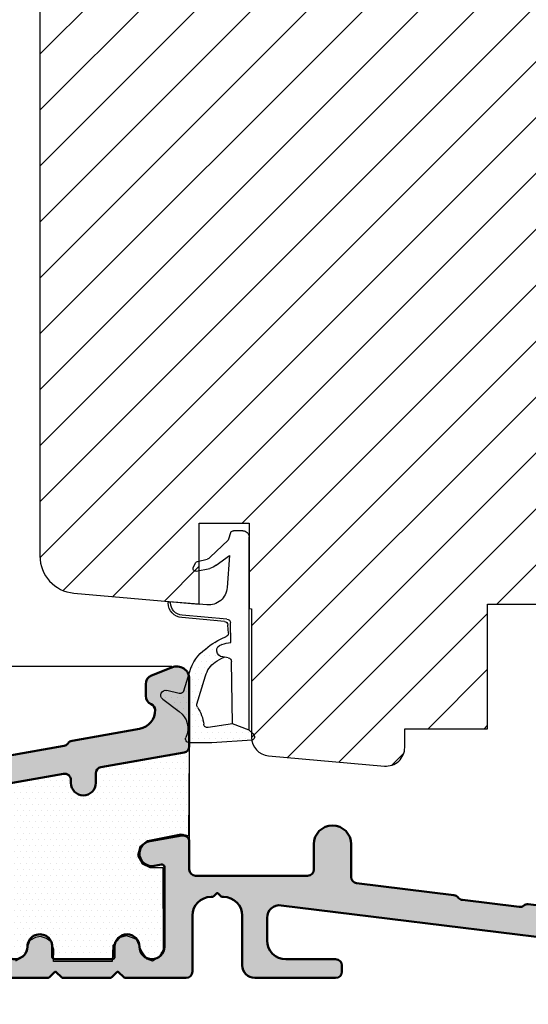
# Model space of a CAD drawing. Units: millimetres. Extents: x 4 to 1919, y -1012 to -320.
# Drawn here: x 208 to 218, y -394 to -374 of the extents above; entities that cross this region are included whole.
import ezdxf

# ---------------------------------------------------------------- set-up
doc = ezdxf.new("R2010")
doc.units = ezdxf.units.MM
doc.layers.get('0').update_dxf_attribs({"lineweight": 0})
doc.layers.get('DEFPOINTS').update_dxf_attribs({"lineweight": 0})
for name, color, linetype, lineweight in [('01 TABLE', 250, 'Continuous', 13), ('02 MEASURES', 156, 'Continuous', 13), ('05 SASH', 40, 'Continuous', 25), ('06 SASH HATCH', 40, 'Continuous', 0), ('10 ALUMINIUM HATCH', 55, 'Continuous', 0), ('13 GASKET', 254, 'Continuous', 25), ('14 GASKET HATCH', 254, 'Continuous', 0), ('AM_0', 7, 'Continuous', 50), ('AM_4', 3, 'Continuous', 25), ('HATCH_TÆTNINGS.', 253, 'Continuous', 0)]:
    doc.layers.add(name, color=color, linetype=linetype, lineweight=lineweight)
doc.styles.add('M1x0.25', font='arial.ttf', dxfattribs={"height": 1.5})
doc.dimstyles.new('M1x0.25', dxfattribs={"dimscale": 0, "dimtxt": 1.5, "dimasz": 0.9, "dimexe": 0.25, "dimexo": 0.1, "dimgap": 0.2, "dimtad": 1, "dimdec": 0, "dimlfac": 4, "dimdsep": 46, "dimtxsty": 'M1x0.25', "dimcen": -1, "dimclrd": 256, "dimclre": 256, "dimclrt": 256, "dimazin": 2, "dimtfac": 1, "dimtdec": 0, "dimtmove": 0, "dimatfit": 3, "dimfxl": 1, "dimtolj": 1, "dimarcsym": 0})

# ---------------------------------------------------------------- blocks, each defined once
blk = doc.blocks.new('*D134')
at = {"layer": '02 MEASURES', "lineweight": -2, "transparency": 16777216}
for p, q in [((196.0756230445373, -393.2147923397695), (196.0756230445373, -396.0521490067738)), ((225.5756229610507, -393.2771490067738), (225.5756229610507, -396.0521490067738)), ((196.9756230445373, -395.8021490067738), (224.6756229610507, -395.8021490067738))]:
    blk.add_line(p, q, dxfattribs=at)
at = {"layer": '02 MEASURES', "transparency": 16777216}
for points in [[(196.9756230445373, -395.6521490067738), (196.9756230445373, -395.9521490067738), (196.0756230445373, -395.8021490067738)], [(224.6756229610507, -395.6521490067738), (224.6756229610507, -395.9521490067738), (225.5756229610507, -395.8021490067738)]]:
    blk.add_solid(points, dxfattribs=at)
at = {"layer": 'DEFPOINTS', "color": 0, "transparency": 16777216}
for p in [(196.0756230445373, -393.1147923397695), (225.5756229610507, -393.1771490067738), (225.5756229610507, -395.8021490067738)]:
    blk.add_point(p, dxfattribs=at)
at = {"layer": '02 MEASURES', "transparency": 16777216, "insert": (210.825623002794, -394.8362895251913), "char_height": 1.5, "attachment_point": 5, "style": 'M1x0.25'}
blk.add_mtext('\\A1;118', dxfattribs=at)
blk = doc.blocks.new('*D135')
at = {"layer": '02 MEASURES', "lineweight": -2, "transparency": 16777216}
for p, q in [((211.2255498406056, -387.0521399642153), (192.3256468320543, -387.0521399642153)), ((192.5756468320543, -392.4022923397698), (192.5756468320543, -387.9521399642152)), ((196.1631230445374, -393.3022923397697), (192.3256468320543, -393.3022923397697))]:
    blk.add_line(p, q, dxfattribs=at)
at = {"layer": '02 MEASURES', "transparency": 16777216}
for points in [[(192.4256468320543, -387.9521399642152), (192.7256468320543, -387.9521399642152), (192.5756468320543, -387.0521399642153)], [(192.4256468320543, -392.4022923397698), (192.7256468320543, -392.4022923397698), (192.5756468320543, -393.3022923397697)]]:
    blk.add_solid(points, dxfattribs=at)
at = {"layer": 'DEFPOINTS', "color": 0, "transparency": 16777216}
for p in [(192.5756468320543, -387.0521399642153), (211.3255498406056, -387.0521399642153), (196.2631230445374, -393.3022923397697)]:
    blk.add_point(p, dxfattribs=at)
at = {"layer": '02 MEASURES', "transparency": 16777216, "insert": (191.6097873504716, -390.1772161519924), "char_height": 1.5, "attachment_point": 5, "rotation": 90, "style": 'M1x0.25'}
blk.add_mtext('\\A1;25', dxfattribs=at)
blk = doc.blocks.new('A$C3DED3EB6')
at = {"layer": '14 GASKET HATCH'}
h = blk.add_hatch(dxfattribs=at)
h.set_pattern_fill('DOTS', color=256, scale=0.3, style=0)
h.set_pattern_definition([(0, (0, 0), (0.238125, 0.47625), [0, -0.47625])])
h.paths.add_polyline_path([(2.948936325798528, 14.16846693998471, 0.1233562354167789), (3.462178012545062, 15.53323871688144, -0.4239225800832188), (3.804242937811296, 15.79579674342085), (5.772369414261966, 15.50384625492632), (7.098141160953276, 16.01004763302973), (7.428843106313593, 16.3086568259786, 0.5597157698746498), (7.335171942488898, 16.81144107244069), (4.09572431857498, 17.00833822118847, 0.0002130593468304109), (4.092672920077348, 17.00833952144649), (2.299931126161084, 17.00833952144649, 0.5464558960854429), (2.027200924058896, 16.58336657692928, -0.3539851446939941), (1.496402880765118, 14.51120763727593), (0.1611845139370871, 13.51792970499309, 0.816254782021822), (0.4935715264653027, 12.80810857551728), (1.49294220499695, 13.04874910257644, -0.4060012705921573), (1.852746290838354, 12.83548836869574), (2.349653054051487, 11.30021085488008, 0.171791316987674), (3.601842131521952, 9.488127066826289, 0.08868838781472055), (5.241247101306628, 8.51436845434437, -0.3365334673739491), (5.434699850606926, 8.207500155993651), (5.397650425405345, 7.562150165756123, -0.3846007092480884), (5.12410285637668, 7.267504095791452), (1.710883924876585, 6.965704004792455, 0.3870274350668444), (0.5984038476602236, 5.793987987916841, 0.4454802709434807), (0.7068353780697407, 5.692253650880559), (0.7981411609533211, 5.699999839959242), (0.7981411609533211, 5.768880636557924, -0.3934789996797767), (1.726894110965418, 6.766339336388683), (5.321575487777864, 7.084184510813998, 0.3786717659810215), (5.594972098131752, 7.372622299806474), (5.641001670823357, 8.9658250684939, -0.04679589384660147), (4.906248048403036, 9.129273275389526, -0.9099370407024293), (4.99993112616113, 10.12041834656685), (5.087619709753547, 10.13652441294097, -0.05794885857717027), (4.363375262902952, 10.54172437595779, -0.1717913169876739), (3.604472791708702, 11.63995697477824), (2.911863623460575, 13.90052560735183, -0.2382014048105942)])
at = {"layer": '13 GASKET'}
for p, q in [((4.092672920077348, 17.00833952144649), (2.299931126161084, 17.00833952144649)), ((7.335171942488898, 16.81144107244069), (4.09572431857498, 17.00833822118847)), ((7.098141160953276, 16.01004763302973), (5.772369414261959, 15.50384625492632)), ((7.098141160953276, 16.01004763302973), (7.428843106313593, 16.3086568259786)), ((7.098141160953276, 16.01004763302973), (7.098141160953332, 0.49999983995923)), ((5.772369414261959, 15.50384625492632), (3.804242937811296, 15.79579674342085)), ((5.772369414261959, 15.50384625492632), (5.676169262962333, 10.48762552533478)), ((0.1611845139370871, 13.51792970499309), (1.496402880765118, 14.51120763727593)), ((2.90608319488382, 13.91939202743762), (3.604472791708702, 11.63995697477824)), ((1.49294220499695, 13.04874910257644), (0.4935715264653027, 12.80810857551728)), ((1.852746290838354, 12.83548836869574), (2.349653054051487, 11.30021085488008)), ((5.430444792264211, 10.19949228523885), (4.99993112616113, 10.12041834656685)), ((4.999931126161073, 10.12041834656685), (4.999931126161073, 10.12041834656685)), ((5.641001670823357, 8.9658250684939), (5.595072217577979, 7.376087693239441)), ((5.435711744976288, 8.2251259630834), (5.397650425405345, 7.562150165756123)), ((5.12410285637668, 7.267504095791452), (1.709278646301016, 6.965562064521436)), ((5.321575487777864, 7.084184510813998), (1.726894110965418, 6.766339336388683)), ((3.717986449939019, 5.947713325071362), (0.7068353780697407, 5.692253650880559)), ((0.7981411609533211, 5.768880636557924), (0.7981411609533211, 5.699999839959219)), ((5.536640084234307, 1.975276746650678), (5.340774354185385, 4.562737022604864)), ((2.840148584136273, 3.242663469674568), (3.958461729907981, 3.013095602064567)), ((2.6210456879611, 2.957306085288849), (2.821045687961089, 2.557306085288843)), ((2.953871257453045, 2.452124837481904), (3.735590612231022, 2.267122489519181)), ((4.450525210158901, 2.754314901758505), (5.536640084234307, 1.975276746650678)), ((5.417032402259679, 0.7626071033726589), (3.986089886915863, 2.121591673585357)), ((5.63547147074172, 0.09538237915907644), (5.417032402259679, 0.7626071033726589)), ((6.598141160953332, -1.600407699697826e-07), (5.854860838614684, -1.600407699697826e-07))]:
    blk.add_line(p, q, dxfattribs=at)
for centre, radius, start, end in [((2.299931126161084, 16.70833952144648), 0.3, 90, 204.6186343457638), ((4.092672920077348, 13.42788299774188), 3.580456523704592, 89.95117039530214, 90), ((7.227790357431161, 16.53131753685241), 0.3, 312.0806368654311, 69.02634671876179), ((0.4817297788131896, 15.8751865579984), 1.7, 306.6458075218945, 24.61863434576373), ((0.4817297788131896, 15.8751865579984), 3, 325.3259894354836, 353.4550527452148), ((3.760222835918228, 15.49904393276975), 0.3, 81.5623147329421, 173.4550527452147), ((0.3999311261611069, 13.19699348835252), 0.4, 126.6458075218946, 283.5386357810528), ((3.195656980497063, 13.99779497818335), 0.3, 145.3259894354836, 195.1497759798413), ((1.563172505225168, 12.75708541795001), 0.3, 15.14977597984291, 103.5386357810528), ((5.534964695796759, 12.16264331308309), 3.3, 195.1497759798429, 234.1408470553259), ((5.534964695796759, 12.16264331308309), 2, 195.1497759798429, 234.1408470553259), ((6.467720210844675, 13.45313043732662), 3.592290761353148, 234.1408470553259, 247.406910967737), ((5.376249336165699, 10.49455643510845), 0.3, 280.4077113124914, 358.6761759562514), ((7.14484191384463, 13.58614905581413), 5.417253148946114, 229.1545069856906, 249.4273463858496), ((4.999931126161073, 9.62041834656685), 0.5, 89.99999999999349, 259.2008842112485), ((6.144910059580923, 12.96426364068054), 4.03006633689945, 252.1000828832487, 262.8170934079719), ((5.135828648806864, 8.233500247043253), 0.3, 358.4004217958814, 69.42734638584962), ((5.097679659380162, 7.566338187990596), 0.3, 275.0530065277401, 359.200120689523), ((5.295152290781346, 7.383018603013142), 0.3, 275.0530065277401, 358.6761759562514), ((1.798141160953321, 5.768880636557924), 1.2, 94.08561677997454, 178.8011247955473), ((1.798141160953321, 5.768880636557924), 1, 94.08561677997454, 180), ((0.6983819571012759, 5.791895708636957), 0.1, 178.8011247955473, 274.849240648168), ((3.844787764465934, 4.453082458725333), 1.5, 4.192235401705569, 94.84924064816796), ((2.799931126161084, 3.046748804388841), 0.1999999999999993, 78.39945201840169, 206.5650511770649), ((2.999931126161073, 2.646748804388835), 0.1999999999999993, 206.5650511770649, 256.6853040128094), ((3.757374440032095, 2.033522275635988), 1, 46.11995994685694, 78.39945201840169), ((3.620440940460924, 1.780562572251796), 0.5, 43.00468837376319, 76.68530401280935), ((5.854860838614684, 0.2999998399592414), 0.3, 223.0046883737632, 270), ((6.598141160953332, 0.49999983995923), 0.5, 270, 0)]:
    blk.add_arc(centre, radius, start, end, dxfattribs=at)
blk = doc.blocks.new('02 v.side')
at = {"layer": 'HATCH_TÆTNINGS.', "xscale": -1, "rotation": 90}
blk.add_blockref('A$C3DED3EB6', (-1.115849404712208, 7.168774692108855), dxfattribs=at)
blk = doc.blocks.new('aluminium threshold')
at = {"layer": '10 ALUMINIUM HATCH'}
h = blk.add_hatch(color=256, dxfattribs=at)
edge = h.paths.add_edge_path()
edge.add_arc((1129.535005252157, -882.8265861384408), 0.4999999999999858, 180.0000000000016, 269.99999999999346, ccw=False)
edge.add_line((1129.035005252157, -882.8265861384408), (1129.035005252157, -881.8410898978167))
edge.add_arc((1130.035100878689, -881.8410898978167), 1.000095626532698, 96.99997915157343, 180.0000000000012, ccw=False)
edge.add_line((1129.913220242538, -880.8484487880792), (1134.983387360861, -880.2259124174655))
edge.add_arc((1135.044264664951, -880.7217197630611), 0.4995307499042519, 51.87143085244338, 96.99997915157343, ccw=False)
edge.add_line((1135.352689028935, -880.3287752608711), (1135.358720600189, -880.3335094752895))
edge.add_arc((1135.66801414445, -879.9394576039967), 0.5009384930213491, 231.8714308524358, 277.0001616545564)
edge.add_line((1135.729064592495, -880.4366620052081), (1140.280386953355, -879.8778168528839))
edge.add_arc((1140.219483147224, -879.381806726373), 0.4997352491096551, 277.000161654561, 322.3179307018769)
edge.add_line((1140.614981055169, -879.6872845881132), (1140.61767829397, -879.6837925108252))
edge.add_arc((1141.01379161982, -879.9897457140061), 0.5005128664202826, 96.99997915157871, 142.3179307018996, ccw=False)
edge.add_line((1140.952794626189, -879.4929635723984), (1146.397127574216, -878.8244855528814))
edge.add_arc((1146.458176438527, -879.3216901485529), 0.5009384930213906, 51.97619647691249, 96.9999791515753, ccw=False)
edge.add_line((1146.766748940286, -878.9270733914976), (1146.77420277362, -878.9329019529016))
edge.add_arc((1147.081906282629, -878.5393965038829), 0.4995277648575008, 231.9761964769346, 277.0001616545595)
edge.add_line((1147.142784802209, -879.0352006927693), (1151.694318170163, -878.4763296314273))
edge.add_arc((1151.633319594143, -877.9795476841141), 0.5005128664207599, 277.0001616545597, 321.7661748225195)
edge.add_line((1152.02646828256, -878.2893011961999), (1152.035305812728, -878.2780843309858))
edge.add_arc((1152.427465975495, -878.5870590046812), 0.4992543863069749, 96.99997915157411, 141.7661748225636, ccw=False)
edge.add_line((1152.366622351555, -878.0915259627227), (1157.811888124718, -877.4229334070255))
edge.add_arc((1157.872765065024, -877.9187377898241), 0.4995277648572176, 52.514777544279525, 96.99997915157758, ccw=False)
edge.add_line((1158.176756077924, -877.5223573514334), (1158.192245417564, -877.534236393864))
edge.add_arc((1158.496245584943, -877.1378440187522), 0.4995428077881311, 232.514777544282, 277.000161654562)
edge.add_line((1158.557125937837, -877.6336631384363), (1163.109111231301, -877.0747365863248))
edge.add_arc((1163.048266028951, -876.5792037381724), 0.4992543863073068, 277.0001616545607, 321.7661748225631)
edge.add_line((1163.440426191719, -876.8881784118679), (1163.449228684815, -876.8770060167841))
edge.add_arc((1163.84238613883, -877.1867664350989), 0.5005240257993374, 96.99997915157348, 141.7661748225639, ccw=False)
edge.add_line((1163.781387785217, -876.689973217292), (1171.595943557976, -875.7304693044624))
edge.add_arc((1171.535009066854, -875.2341962064694), 0.4999999999999523, 276.9999791515741, 359.9999999999992)
edge.add_line((1172.035009066854, -875.2341962064694), (1172.035009066854, -872.5965841455273))
edge.add_arc((1173.535009066854, -872.5965841455272), 1.499999999999972, 0, 180.0000000000011, ccw=False)
edge.add_line((1175.035009066854, -872.5965841455272), (1175.035009066854, -874.6265852494053))
edge.add_arc((1175.535009066854, -874.6265852494054), 0.5, 180, 270)
edge.add_line((1175.535009066854, -875.1265852494054), (1184.535009066854, -875.1265852494054))
edge.add_arc((1184.535009066854, -874.6265852494054), 0.5, 270, 360)
edge.add_line((1185.035009066854, -874.6265852494054), (1185.035009066854, -872.4000467933448))
edge.add_arc((1185.535009066854, -872.4000467933448), 0.4999999999999858, 79.99999999999818, 179.9999999999992, ccw=False)
edge.add_line((1185.621833155688, -871.9076429168388), (1188.209450905879, -872.3639097419576))
edge.add_arc((1188.035802517116, -873.3487174577479), 1.000000000000009, -99.99999449511898, 79.9999877185, ccw=False)
edge.add_line((1187.862154434067, -874.3335252274438), (1187.269738702387, -874.2290663501525))
edge.add_arc((1187.235009066854, -874.426027900755), 0.2000000000000073, 80.00000000000597, 180)
edge.add_line((1187.035009066854, -874.426027900755), (1187.035009066854, -880.826584236126))
edge.add_arc((1188.035009066854, -880.8265842361259), 1.000000000000014, 180, 360)
edge.add_arc((1190.035009066854, -880.8265842361259), 1, 0, 180, ccw=False)
edge.add_line((1191.035009066854, -880.8265842361259), (1191.035009066854, -881.626584236126))
edge.add_arc((1191.235009066854, -881.626584236126), 0.1999999999999886, 180, 270.0000000000041)
edge.add_line((1191.235009066854, -881.826584236126), (1195.835009066854, -881.826584236126))
edge.add_arc((1195.835009066854, -881.626584236126), 0.2000000000000028, 269.9999999999959, 360)
edge.add_line((1196.035009066854, -881.626584236126), (1196.035009066854, -880.8265842361259))
edge.add_arc((1197.035009066854, -880.8265841667627), 1.000000000000017, -3.97421922571084e-06, 180.0000039742176, ccw=False)
edge.add_line((1198.035009066854, -880.8265842361259), (1198.035009066854, -880.8265843204196))
edge.add_line((1198.035009066854, -880.8265843204197), (1198.035009066854, -880.826584285738))
edge.add_arc((1199.035009066854, -880.8265844047133), 0.9999999999999928, 179.999993183217, 353.0000000000005)
edge.add_line((1200.027555218496, -880.9484537481185), (1201.526782217514, -869.0382296939378))
edge.add_arc((1200.534236065874, -868.9163603505295), 0.9999999999999838, 352.9999999998266, 440.0000000000022)
edge.add_line((1200.70788424354, -867.9315525975173), (1195.127970165642, -866.947663195549))
edge.add_arc((1195.041146076809, -867.4400670720552), 0.4999999999999685, 80.00000000000082, 180)
edge.add_line((1194.541146076809, -867.4400670720552), (1194.541146076809, -867.6832980669858))
edge.add_arc((1193.541146076809, -867.6832980669857), 1, 180, 360, ccw=False)
edge.add_line((1192.541146076809, -867.6832980669857), (1192.541146076809, -866.9111006428947))
edge.add_arc((1192.041146076809, -866.9111006428947), 0.5, 1.628443996909321e-12, 79.99999999999976)
edge.add_line((1192.127970165642, -866.4186967663886), (1185.448175441277, -865.240868730889))
edge.add_arc((1185.534999530111, -864.7484648543829), 0.5000000000000014, 180, 259.9999999999982, ccw=False)
edge.add_line((1185.034999530111, -864.7484648543829), (1185.034999530111, -859.3265860732133))
edge.add_arc((1186.035297733938, -859.3262748884524), 1.000298252230031, 66.89846150196269, 180.0178242576172, ccw=False)
edge.add_line((1186.427776572101, -858.4061895907715), (1186.46732886422, -858.4220093616271))
edge.add_line((1186.46732886422, -858.4220093616271), (1186.492075082652, -858.4319052697018))
edge.add_line((1186.492075082652, -858.4319052697018), (1186.508162555743, -858.4383416551174))
edge.add_line((1186.508162555743, -858.4383416551174), (1188.063509884932, -859.0604355219924))
edge.add_arc((1187.784984271322, -859.7567999973664), 0.750000000000094, 3.183231456205249e-12, 68.20002164352383, ccw=False)
edge.add_line((1188.534984271322, -859.7567999973664), (1188.534984271322, -860.6809478339794))
edge.add_arc((1187.784984271322, -860.6809478339794), 0.7499999999999858, -66.41418112423872, 4.320099833421409e-12, ccw=False)
edge.add_arc((1188.2851370386, -861.8265250724857), 0.4999999999999955, 113.5858188757646, 178.3314279909906)
edge.add_arc((1189.284713020932, -861.8556430316418), 1.500000000000006, 178.3314279909847, 259.9999581817042)
edge.add_line((1189.024239676264, -863.3328544710496), (1194.439247223709, -864.287670477517))
edge.add_arc((1194.352422775486, -864.780074290653), 0.4999999999999686, 35.078926726211705, 79.99995818170362, ccw=False)
edge.add_line((1194.761603349422, -864.4927221409937), (1194.768177277061, -864.5020832106349))
edge.add_arc((1195.177357850996, -864.2147310609754), 0.4999999999999584, 215.0789267262267, 260.0000000000024)
edge.add_line((1195.090533762163, -864.7071349374814), (1199.606650937267, -865.503448243493))
edge.add_arc((1199.6934750261, -865.0110443669871), 0.4999999999999126, 259.9999999999997, 305.0337961878641)
edge.add_line((1199.980504784734, -865.4204511544962), (1199.988247153265, -865.4150230809065))
edge.add_arc((1200.275276911899, -865.8244298684158), 0.5000000000000832, 79.99999999999989, 125.0337961878582, ccw=False)
edge.add_line((1200.362101000733, -865.3320259919095), (1204.878229203795, -866.1283412424478))
edge.add_arc((1204.791405114961, -866.6207451189541), 0.5000000000000574, 34.939787522441804, 79.99999999999932, ccw=False)
edge.add_line((1205.201282298336, -866.3343874849569), (1205.20643117883, -866.341757320379))
edge.add_arc((1205.616308362206, -866.055399686382), 0.500000000000034, 214.9397875224179, 259.9999999999972)
edge.add_line((1205.529484273372, -866.547803562888), (1210.045605563759, -867.3441175945352))
edge.add_arc((1210.132429652593, -866.8517137180291), 0.500000000000013, 260.0000000000001, 305.0337961879912)
edge.add_line((1210.419459411228, -867.2611205055376), (1210.427201779757, -867.2556924319491))
edge.add_arc((1210.714231538392, -867.6650992194576), 0.4999999999999455, 80.00000000000188, 125.03379618799451, ccw=False)
edge.add_line((1210.801055627225, -867.1726953429516), (1215.317173760094, -867.9690088178432))
edge.add_arc((1215.230349671261, -868.4614126943494), 0.5000000000000175, 35.078926726277416, 80.00000000000188, ccw=False)
edge.add_line((1215.639530245196, -868.1740605446896), (1215.646106905421, -868.1834255054475))
edge.add_arc((1216.055287479356, -867.8960733557878), 0.5000000000000159, 215.0789267262559, 260.0000000000001)
edge.add_line((1215.968463390523, -868.3884772322939), (1220.484575624853, -869.1847896671138))
edge.add_arc((1220.571399713686, -868.6923857906078), 0.500000000000013, 260.0000000000001, 304.9989858274886)
edge.add_line((1220.858180682055, -869.1019668890258), (1220.866428889248, -869.0961916497498))
edge.add_arc((1221.153209857618, -869.5057727481679), 0.4999999999999544, 79.9999999999988, 124.998985827491, ccw=False)
edge.add_line((1221.240033946451, -869.0133688716619), (1225.756158819887, -869.8096835350974))
edge.add_arc((1225.669334731054, -870.3020874116035), 0.499999999999985, 34.93978752228247, 79.99999999999949, ccw=False)
edge.add_line((1226.07921191443, -870.0157297776074), (1226.084360794922, -870.0230996130276))
edge.add_arc((1226.494237978298, -869.7367419790314), 0.5000000000000069, 214.9397875222969, 259.9999999999999)
edge.add_line((1226.407413889465, -870.2291458555376), (1230.923530138405, -871.0254589982417))
edge.add_arc((1231.010354227239, -870.5330551217356), 0.4999999999999615, 260.0000000000007, 305.0337961878599)
edge.add_line((1231.297383985873, -870.9424619092447), (1231.305126354404, -870.937033835655))
edge.add_arc((1231.592156113038, -871.3464406231642), 0.5000000000000554, 80.00000000000239, 125.03379618787639, ccw=False)
edge.add_line((1231.678980201871, -870.854036746658), (1236.195103388454, -871.6503511126558))
edge.add_arc((1236.108279299621, -872.1427549891619), 0.499999999999943, 35.07892672623581, 79.99999999999869, ccw=False)
edge.add_line((1236.517459873556, -871.8554028395024), (1236.52403653378, -871.8647678002598))
edge.add_arc((1236.933217107715, -871.5774156506002), 0.5000000000000406, 215.078926726243, 259.9999999999998)
edge.add_line((1236.846393018882, -872.0698195271063), (1241.362508578082, -872.8661325481906))
edge.add_arc((1241.449332666915, -872.3737286716845), 0.5000000000000504, 259.9999999999992, 305.0337961878282)
edge.add_line((1241.736362425549, -872.7831354591938), (1241.744104794081, -872.7777073856037))
edge.add_arc((1242.031134552714, -873.1871141731131), 0.4999999999999688, 79.99999999999932, 125.03379618780971, ccw=False)
edge.add_line((1242.117958641548, -872.694710296607), (1245.795477184711, -873.3431563323285))
edge.add_arc((1245.53500491821, -874.8203679618467), 1.500000000000004, 0, 79.99999999999977, ccw=False)
edge.add_line((1247.03500491821, -874.8203679618467), (1247.03500491821, -882.5765861384403))
edge.add_arc((1246.28500491821, -882.5765861384403), 0.7499999999999858, 270, 360, ccw=False)
edge.add_line((1246.28500491821, -883.3265861384403), (1233.78500491821, -883.3265861384403))
edge.add_line((1233.78500491821, -883.3265861384403), (1205.402582340555, -879.8416628448823))
edge.add_arc((1205.281179231123, -880.8304118255277), 0.996174312912637, 82.99999999999989, 270)
edge.add_line((1205.281179231123, -881.8265861384403), (1206.28500491821, -881.8265861384403))
edge.add_arc((1206.28500491821, -882.3265861384403), 0.5, 0, 90, ccw=False)
edge.add_line((1206.78500491821, -882.3265861384403), (1206.78500491821, -882.8265861384403))
edge.add_arc((1206.28500491821, -882.8265861384403), 0.5, 270, 360, ccw=False)
edge.add_line((1206.28500491821, -883.3265861384403), (1196.409268986922, -883.3265861384403))
edge.add_arc((1196.409268986922, -883.1265861384403), 0.2000000000000028, 224.9999999999971, 270, ccw=False)
edge.add_line((1196.267847630685, -883.2680074946777), (1195.855715596329, -882.8558754603217))
edge.add_arc((1195.78500491821, -882.9265861384404), 0.09999999999999477, 44.99999999998275, 134.9999999999885)
edge.add_line((1195.714294240092, -882.8558754603216), (1195.302162205736, -883.2680074946776))
edge.add_arc((1195.160740849499, -883.1265861384403), 0.2000000000000046, 270, 314.9999999999957, ccw=False)
edge.add_line((1195.160740849499, -883.3265861384403), (1191.409268986922, -883.3265861384403))
edge.add_arc((1191.409268986922, -883.1265861384403), 0.2000000000000028, 224.9999999999971, 270, ccw=False)
edge.add_line((1191.267847630685, -883.2680074946777), (1190.855715596329, -882.8558754603217))
edge.add_arc((1190.78500491821, -882.9265861384404), 0.09999999999999477, 44.99999999998275, 134.9999999999885)
edge.add_line((1190.714294240092, -882.8558754603216), (1190.302162205736, -883.2680074946776))
edge.add_arc((1190.160740849499, -883.1265861384403), 0.2000000000000046, 270, 314.9999999999957, ccw=False)
edge.add_line((1190.160740849499, -883.3265861384403), (1185.28500491821, -883.3265861384405))
edge.add_arc((1185.28500491821, -882.8265861384405), 0.5, 180, 270.00000000000324, ccw=False)
edge.add_line((1184.78500491821, -882.8265861384405), (1184.78500491821, -878.3265861384403))
edge.add_arc((1183.28500491821, -878.3265861384403), 1.500000000000028, 0, 89.99999999999838)
edge.add_line((1183.28500491821, -876.8265861384402), (1183.209268986922, -876.8265861384402))
edge.add_arc((1183.209268986922, -876.6265861384403), 0.1999999999999957, 225.0000000000043, 270, ccw=False)
edge.add_line((1183.067847630685, -876.7680074946776), (1182.855715596329, -876.5558754603217))
edge.add_arc((1182.78500491821, -876.6265861384403), 0.1000000000000048, 45, 134.9999999999999)
edge.add_line((1182.714294240092, -876.5558754603217), (1182.502162205736, -876.7680074946776))
edge.add_arc((1182.360740849499, -876.6265861384403), 0.2000000000000046, 270, 314.9999999999957, ccw=False)
edge.add_line((1182.360740849499, -876.8265861384402), (1182.285004918211, -876.8265861384402))
edge.add_arc((1182.28500491821, -878.3265861384403), 1.500000000000057, 90.00000000000107, 180)
edge.add_line((1180.78500491821, -878.3265861384403), (1180.78500491821, -882.3265861384405))
edge.add_arc((1179.78500491821, -882.3265861384405), 1, 270, 360, ccw=False)
edge.add_line((1179.78500491821, -883.3265861384405), (1173.28500491821, -883.3265861384405))
edge.add_arc((1173.28500491821, -882.8265861384403), 0.5, 180, 270, ccw=False)
edge.add_line((1172.78500491821, -882.8265861384403), (1172.78500491821, -882.3265861384403))
edge.add_arc((1173.28500491821, -882.3265861384403), 0.5, 90, 180, ccw=False)
edge.add_line((1173.28500491821, -881.8265861384403), (1177.28500491821, -881.8265861384403))
edge.add_arc((1177.28500491821, -880.3265861384403), 1.5, 270, 360)
edge.add_line((1178.78500491821, -880.3265861384403), (1178.784993409719, -878.4969345908255))
edge.add_arc((1177.784993409739, -878.4969408808163), 1, 0.0003603899231785037, 96.99977160168844)
edge.add_line((1177.663128022924, -877.5043942433747), (1150.575074600642, -880.8302793794919))
edge.add_arc((1150.635734315625, -881.3265861384408), 0.4999999999999938, 96.96825674138114, 269.9999999999968)
edge.add_line((1150.635734315625, -881.8265861384407), (1152.862171495516, -881.8265861384407))
edge.add_arc((1152.862171495516, -882.3265861384408), 0.5, 0, 90, ccw=False)
edge.add_line((1153.362171495516, -882.3265861384408), (1153.362171495516, -882.8265861384408))
edge.add_arc((1152.862171495516, -882.8265861384408), 0.5, 270, 360, ccw=False)
edge.add_line((1152.862171495516, -883.3265861384408), (1147.520112266061, -883.3265861384408))
edge.add_line((1147.520112266061, -883.3265861384408), (1129.535005252157, -883.3265861384408))
edge = h.paths.add_edge_path(flags=16)
edge.add_line((1202.85021004658, -869.3730218707443), (1201.950868721999, -876.6975691751263))
edge.add_arc((1202.94341487364, -876.8194385185316), 0.9999999999999869, 172.9999999999988, 263.0000000000005)
edge.add_line((1202.821545530235, -877.8119846701728), (1233.888981372466, -881.6265861384403))
edge.add_line((1233.888981372466, -881.6265861384403), (1243.585004918211, -881.6265861384403))
edge.add_arc((1243.58500491821, -880.1265861384404), 1.5, 270, 360)
edge.add_line((1245.08500491821, -880.1265861384404), (1245.084993409759, -877.015042689515))
edge.add_arc((1243.584993409759, -877.0150426895149), 1.5, 0, 79.99999999999976)
edge.add_line((1243.845465676259, -875.5378310599966), (1204.01581054358, -868.5148261083586))
edge.add_arc((1203.842162365913, -869.4996338613707), 1.000000000000019, 80.00000000000001, 172.7261442564434)
at = {"layer": '13 GASKET'}
h = blk.add_hatch(dxfattribs=at)
h.set_pattern_fill('DOTS', color=256, scale=0.3, style=0)
h.set_pattern_definition([(0, (255.6947581326237, -976.8055558228571), (0.238125, 0.47625), [0, -0.47625])])
h.paths.add_polyline_path([(1200.955839918056, -868.4439076682054), (1200.402021787735, -868.0257864430307), (1195.218088203302, -867.0978583568174), (1194.978904197455, -867.1509703871386), (1194.748576939664, -867.3191579943384), (1194.677708152834, -867.4607895863776), (1194.651130507477, -867.7086437726055), (1194.323359284561, -868.5584318583863), (1193.88042566628, -868.7797314959078), (1193.472923974353, -868.8682510576252), (1192.817381528521, -868.6380999038686), (1192.471891875367, -868.115834049798), (1192.339011049764, -867.5847166794917), (1192.405481067294, -866.9151308583857), (1192.301553666542, -866.7305131007708), (1191.949361009355, -866.5170516597839), (1185.053603054821, -865.2457636388542), (1185.094223521287, -871.920229155173), (1185.709414410274, -871.7889977188263), (1188.386871024799, -872.3162201873563), (1188.99759437816, -872.8050274273726), (1189.182261275765, -873.4952946489877), (1188.812927480554, -874.1787281950458), (1188.190527528709, -874.4589367554797), (1187.156942563252, -874.4537249780276), (1187.134753818952, -881.0798371712488), (1187.442795957127, -881.6368242562519), (1187.985536984724, -881.9739473621823), (1188.425598944303, -881.827370887316), (1188.865660903882, -881.1677818830055), (1189.276384577135, -880.259014484521), (1189.58442671531, -880.1124394761084), (1190.068493637317, -879.9512057936915), (1190.581898845649, -880.0977822685579), (1191.183313978836, -880.7280553913135), (1191.227321408324, -882.0179189848338), (1195.930427321502, -882.004198841378), (1195.915644693545, -881.0440938218906), (1196.122594083758, -880.4384879215665), (1196.492147447375, -880.1578423578464), (1196.978535873538, -880.0092348442147), (1197.371738481413, -880.0919501810715), (1197.847720845373, -880.3194221234032), (1198.223044664062, -881.3258993507104), (1198.405325913931, -881.6687592246187), (1198.984342602656, -881.9794758936948), (1199.595524829315, -881.8187598695333), (1199.895756253185, -881.2187558234211), (1201.361972391272, -869.1940663369003), (1201.251208765207, -868.7759451117261)])
for p, q in [((1185.035009066854, -864.7843472042016), (1185.035009066854, -872.4000467933447)), ((1185.053603054821, -865.2457636388542), (1185.094223521287, -871.920229155173)), ((1185.094223521287, -871.920229155173), (1185.709414410274, -871.7889977188263)), ((1185.709414410274, -871.7889977188263), (1188.386871024799, -872.3162201873563)), ((1188.386871024799, -872.3162201873563), (1188.99759437816, -872.8050274273726)), ((1188.99759437816, -872.8050274273726), (1189.182261275765, -873.4952946489877)), ((1189.182261275765, -873.4952946489877), (1188.812927480554, -874.1787281950458)), ((1187.156942563252, -874.4537249780276), (1187.134753818952, -881.0798371712488)), ((1188.190527528709, -874.4589367554797), (1187.156942563252, -874.4537249780276)), ((1188.812927480554, -874.1787281950458), (1188.190527528709, -874.4589367554797)), ((1188.865660903882, -881.1677818830055), (1189.276384577135, -880.259014484521)), ((1189.276384577135, -880.259014484521), (1189.58442671531, -880.1124394761084)), ((1189.58442671531, -880.1124394761084), (1190.068493637317, -879.9512057936915)), ((1190.068493637317, -879.9512057936915), (1190.581898845649, -880.0977822685579)), ((1190.581898845649, -880.0977822685579), (1191.183313978836, -880.7280553913135)), ((1196.122594083758, -880.4384879215665), (1196.492147447375, -880.1578423578464)), ((1196.492147447375, -880.1578423578464), (1196.978535873538, -880.0092348442147)), ((1196.978535873538, -880.0092348442147), (1197.371738481413, -880.0919501810715)), ((1197.371738481413, -880.0919501810715), (1197.847720845373, -880.3194221234032)), ((1197.847720845373, -880.3194221234032), (1198.223044664062, -881.3258993507104)), ((1187.134753818952, -881.0798371712488), (1187.442795957127, -881.6368242562519)), ((1191.183313978836, -880.7280553913135), (1191.227321408324, -882.0179189848338)), ((1195.915644693545, -881.0440938218906), (1196.122594083758, -880.4384879215665)), ((1195.930427321502, -882.004198841378), (1195.915644693545, -881.0440938218906)), ((1187.442795957127, -881.6368242562519), (1187.985536984724, -881.9739473621823)), ((1187.985536984724, -881.9739473621823), (1188.425598944303, -881.827370887316)), ((1188.425598944303, -881.827370887316), (1188.865660903882, -881.1677818830055)), ((1198.223044664062, -881.3258993507104), (1198.405325913931, -881.6687592246187)), ((1198.405325913931, -881.6687592246187), (1198.984342602656, -881.9794758936948)), ((1191.227321408324, -882.0179189848338), (1195.930427321502, -882.004198841378))]:
    blk.add_line(p, q, dxfattribs=at)
at = {"layer": 'AM_0'}
for p, q in [((1186.46732886422, -858.4220093616271), (1186.427776572101, -858.4061895907715)), ((1186.492075082652, -858.4319052697018), (1186.46732886422, -858.4220093616271)), ((1186.508162555743, -858.4383416551174), (1186.492075082652, -858.4319052697018)), ((1188.063509884932, -859.0604355219923), (1186.508162555743, -858.4383416551174)), ((1185.034999530111, -859.3265860732133), (1185.034999530111, -864.7484648543829)), ((1188.534984271322, -859.7567999973664), (1188.534984271322, -860.6809478339793)), ((1194.439247223709, -864.287670477517), (1189.024239676264, -863.3328544710496)), ((1194.768177277061, -864.5020832106349), (1194.761603349422, -864.4927221409937)), ((1185.448175441277, -865.240868730889), (1192.127970165642, -866.4186967663886)), ((1199.606650937267, -865.5034482434932), (1195.090533762163, -864.7071349374814)), ((1192.541146076809, -866.9111006428947), (1192.541146076809, -867.6832980669857)), ((1194.541146076809, -867.6832980669857), (1194.541146076809, -867.4400670720552)), ((1195.127970165642, -866.947663195549), (1200.70788424354, -867.9315525975173)), ((1185.035009066854, -872.4000467933448), (1185.035009066854, -874.6265852494054)), ((1188.209450905879, -872.3639097419575), (1185.621833155688, -871.9076429168388)), ((1172.035009066854, -872.5965841455273), (1172.035009066854, -875.2341962064694)), ((1175.035009066854, -874.6265852494054), (1175.035009066854, -872.5965841455272)), ((1187.035009066854, -880.8265842361259), (1187.035009066854, -874.426027900755)), ((1187.269738702387, -874.2290663501525), (1187.862154434067, -874.3335252274438)), ((1184.535009066854, -875.1265852494054), (1175.535009066854, -875.1265852494054)), ((1171.595943557976, -875.7304693044624), (1163.781387785217, -876.689973217292)), ((1158.557125937837, -877.6336631384363), (1163.109111231301, -877.0747365863248)), ((1163.449228684815, -876.877006016784), (1163.440426191719, -876.8881784118678)), ((1182.28500491821, -876.8265861384402), (1182.360740849499, -876.8265861384402)), ((1182.502162205736, -876.7680074946776), (1182.714294240092, -876.5558754603217)), ((1182.855715596329, -876.5558754603217), (1183.067847630685, -876.7680074946776)), ((1183.209268986922, -876.8265861384402), (1183.28500491821, -876.8265861384402)), ((1150.575074600642, -880.830279379492), (1177.663128022924, -877.5043942433747)), ((1157.811888124718, -877.4229334070255), (1152.366622351555, -878.0915259627227)), ((1158.192245417564, -877.534236393864), (1158.176756077924, -877.5223573514332)), ((1178.784993409719, -878.4969345908255), (1178.78500491821, -880.3265861384403)), ((1180.78500491821, -882.3265861384405), (1180.78500491821, -878.3265861384403)), ((1184.78500491821, -878.3265861384403), (1184.78500491821, -882.8265861384405)), ((1191.035009066854, -881.626584236126), (1191.035009066854, -880.8265842361259)), ((1196.035009066854, -880.8265842361259), (1196.035009066854, -881.626584236126)), ((1198.035009066854, -880.8265842361259), (1198.035009066854, -880.8265843204197)), ((1177.28500491821, -881.8265861384403), (1173.28500491821, -881.8265861384403)), ((1195.835009066854, -881.826584236126), (1191.235009066854, -881.826584236126)), ((1172.78500491821, -882.3265861384403), (1172.78500491821, -882.8265861384403)), ((1173.28500491821, -883.3265861384403), (1179.78500491821, -883.3265861384405)), ((1185.28500491821, -883.3265861384405), (1190.160740849499, -883.3265861384403)), ((1190.302162205736, -883.2680074946777), (1190.714294240092, -882.8558754603216)), ((1190.855715596329, -882.8558754603217), (1191.267847630685, -883.2680074946777)), ((1191.409268986922, -883.3265861384403), (1195.160740849499, -883.3265861384403)), ((1195.302162205736, -883.2680074946777), (1195.714294240092, -882.8558754603216)), ((1195.855715596329, -882.8558754603217), (1196.267847630685, -883.2680074946777)), ((1196.409268986922, -883.3265861384403), (1206.28500491821, -883.3265861384403))]:
    blk.add_line(p, q, dxfattribs=at)
for centre, radius, start, end in [((1186.035297733938, -859.3262748884524), 1.00029825223002, 66.89846150196608, 180.0178242576155), ((1187.784984271322, -859.7567999973664), 0.75000000000009, 6.520792696935817e-12, 68.20002164351874), ((1188.2851370386, -861.8265250724857), 0.4999999999999785, 113.5858188757571, 178.3314279909892), ((1187.784984271322, -860.6809478339794), 0.749999999999986, 293.5858188757572, 6.520792696935817e-12), ((1189.284713020932, -861.8556430316418), 1.500000000000012, 178.3314279909827, 259.9999581816947), ((1194.352422775487, -864.780074290653), 0.499999999999964, 35.07892672622035, 79.99995818169474), ((1195.177357850996, -864.2147310609754), 0.49999999999997, 215.0789267262289, 259.9999999999948), ((1185.534999530111, -864.7484648543829), 0.5000000000000009, 180, 259.9999999999948), ((1192.041146076809, -866.9111006428947), 0.500000000000001, 7.016709298534877e-15, 79.99999999999484), ((1193.541146076809, -867.6832980669857), 1, 180, 7.016709298534877e-15), ((1195.041146076809, -867.4400670720552), 0.499999999999973, 79.99999999999484, 180), ((1173.535009066854, -872.5965841455272), 1.499999999999964, 7.016709298534877e-15, 180), ((1185.535009066854, -872.4000467933448), 0.5, 79.99999999999484, 180), ((1188.035802517116, -873.3487174577479), 1.000000000000008, 260.0000055048858, 79.99998771850161), ((1175.535009066854, -874.6265852494054), 0.5, 180, 270), ((1184.535009066854, -874.6265852494054), 0.5, 270, 7.016709298534877e-15), ((1187.235009066854, -874.426027900755), 0.2000000000000063, 79.99999999999524, 180), ((1171.535009066854, -875.2341962064694), 0.4999999999999529, 276.9999791515896, 7.016709298534877e-15), ((1163.048266028951, -876.5792037381724), 0.4992543863073061, 277.0001616545532, 321.7661748225635), ((1163.84238613883, -877.1867664350989), 0.500524025799311, 96.99997915158964, 141.7661748225635), ((1182.28500491821, -878.3265861384403), 1.500000000000057, 90, 180), ((1182.360740849499, -876.6265861384403), 0.1999999999999933, 270, 314.9999999999818), ((1182.78500491821, -876.6265861384403), 0.1000000000000048, 44.99999999999746, 135.0000000000026), ((1183.209268986922, -876.6265861384403), 0.1999999999999933, 225.0000000000182, 270), ((1183.28500491821, -878.3265861384403), 1.500000000000028, 7.016709298534877e-15, 90), ((1157.872765065024, -877.9187377898241), 0.499527764857205, 52.51477754427258, 96.99997915158964), ((1158.496245584943, -877.1378440187522), 0.499542807788147, 232.5147775442726, 277.0001616545532), ((1177.784993409739, -878.4969408808163), 0.9999999999999979, 0.0003603899248140462, 96.99977160169173), ((1177.28500491821, -880.3265861384403), 1.5, 270, 7.016709298534877e-15), ((1190.035009066854, -880.8265842361259), 1, 7.016709298534877e-15, 180), ((1197.035009066854, -880.8265841667627), 1, 359.9999911961107, 180.0000039742175), ((1188.035009066854, -880.8265842361259), 1.000000000000014, 180, 7.016709298534877e-15), ((1199.035009066854, -880.8265844047133), 0.9999999999999846, 179.9999903406565, 353.0000000000011), ((1173.28500491821, -882.3265861384403), 0.5, 90, 180), ((1191.235009066854, -881.626584236126), 0.2, 180, 270), ((1195.835009066854, -881.626584236126), 0.2, 270, 7.016709298534877e-15), ((1179.78500491821, -882.3265861384405), 1, 270, 7.016709298534877e-15), ((1173.28500491821, -882.8265861384403), 0.5, 180, 270), ((1185.28500491821, -882.8265861384405), 0.5, 180, 270), ((1190.160740849499, -883.1265861384403), 0.1999999999999984, 270, 314.9999999999818), ((1190.78500491821, -882.9265861384404), 0.09999999999998976, 44.99999999998825, 134.9999999999818), ((1191.409268986922, -883.1265861384403), 0.1999999999999997, 224.9999999999906, 270), ((1195.160740849499, -883.1265861384403), 0.1999999999999956, 270, 314.9999999999818), ((1195.78500491821, -882.9265861384404), 0.09999999999998976, 44.99999999998825, 134.9999999999818), ((1196.409268986922, -883.1265861384403), 0.1999999999999997, 224.9999999999906, 270)]:
    blk.add_arc(centre, radius, start, end, dxfattribs=at)
at = {"layer": 'AM_4'}
blk.add_lwpolyline([(1198.035009066854, -880.8265842361259), (1198.035009066854, -880.8265843204197), (1198.035009066854, -880.826584285738), (1198.035009066854, -880.8265843204197), (1198.035009066854, -880.8265842361259), (1198.035009066854, -880.826584285738)], close=True, dxfattribs=at)
blk.add_lwpolyline([(1198.035009066854, -880.8265842361259), (1198.035009066854, -880.8265843204197), (1198.035009066854, -880.826584285738), (1198.035009066854, -880.8265843204197), (1198.035009066854, -880.8265842361259), (1198.035009066854, -880.826584285738)], close=True, dxfattribs=at)
blk = doc.blocks.new('aluminium threshold 1')
at = {"layer": '01 TABLE'}
blk.add_blockref('aluminium threshold', (-1194.034909768143, 849.4577377230618), dxfattribs=at)

msp = doc.modelspace()

# ---------------------------------------------------------------- hatches: boundary and pattern name
at = {"layer": '06 SASH HATCH'}
h = msp.add_hatch(dxfattribs=at)
h.set_pattern_fill('ANSI31', color=256, scale=0.25, style=0)
h.set_pattern_definition([(45, (-702.536892824069, -189.1684625599967), (-0.5612660075668221, 0.5612660075668221), [])])
h.paths.add_polyline_path([(224.5756468320541, -389.0522923397209), (224.5756468320536, -370.2180697028336, 0.3788661086958588), (224.1365815037565, -369.721796627013), (212.5756468320541, -368.3022923397209), (211.9506468320541, -368.3022923397209, -0.4142135623731011), (211.5756468320541, -367.9272923397207), (211.5756468320541, -364.5522923397209, 0.4931454260310228), (211.2609420707785, -364.3108108831486), (210.6321840870186, -364.4792860771317, 0.112583550985985), (210.5778243401891, -364.6369390305645, -0.310809103411633), (210.3929671148952, -364.8517876123544, 0.2926117034269699), (209.2979021010723, -366.0418200732206), (209.1065054513805, -367.1272844129551, -0.2835093783468887), (208.9320846194363, -367.3233456922658, 0.3312708873008703), (208.5756468320541, -367.8022923397209), (208.5756468320541, -384.8350802359248, 0.3888787318528211), (209.2602800249932, -385.5822262594936), (211.7756468320539, -385.8022923397209), (211.7756468320539, -384.1772923397209), (212.7756468320539, -384.1772923397209), (212.7756468320539, -385.8897810032468), (212.8256468320541, -385.894155436423), (212.8256468320541, -388.473881197023, 0.3888787318531787), (213.1679634285236, -388.8474542088074), (215.4929634285235, -389.0508653515053, 0.4400105308916003), (215.9006468320539, -388.6772923397209), (215.9006468320539, -388.3022923397209), (217.5631468320538, -388.3022923397209), (217.5631468320538, -385.8022923397209), (218.5631468320538, -385.8022923397209), (218.5631468320538, -388.3022923397209), (220.2256468320537, -388.3022923397209), (220.2256468320537, -388.6772923397209, 0.4142135623731822), (220.6006468320537, -389.0522923397209), (221.3256468320541, -389.0522923397209), (221.3256468320541, -389.5522923397209, 0.4142135623733338), (221.5756468320541, -389.8022923397209), (221.5915239137779, -389.8022923397209, 0.3419987131200519), (222.0756468320541, -389.4272923397209, -0.3419987131194209), (222.5597697503298, -389.0522923397209), (222.8415239137784, -389.0522923397209, -0.3419987131196682), (223.3256468320541, -389.4272923397209, 0.3419987131194674), (223.8097697503298, -389.8022923397209), (223.825646832055, -389.8022923397209, 0.4142135623727735)])
h.paths.add_polyline_path([(209.2979021010723, -366.0418200732206, -0.2926117034269699), (210.3929671148952, -364.8517876123544, 0.310809103411633), (210.5778243401891, -364.6369390305645, -0.112583550985985), (210.6321840870186, -364.4792860771317), (209.1315325482268, -364.8813844450715, 0.3394542588633385), (208.5756468320541, -365.6058288147881), (208.5756468320541, -367.8022923397209, -0.3312708873008703), (208.9320846194363, -367.3233456922658, 0.2835093783468887), (209.1065054513805, -367.1272844129551)], flags=16)

# ---------------------------------------------------------------- linework, layer by layer
at = {"layer": '05 SASH'}
msp.add_lwpolyline([(208.5756468320541, -365.6058288147881), (208.5756468320541, -384.8350802359248, 0.3888787318529501), (209.2602800249932, -385.5822262594936), (211.7756468320539, -385.8022923397209), (211.7756468320539, -384.1772923397209), (212.7756468320539, -384.1772923397209), (212.7756468320539, -385.8897810032468), (212.8256468320541, -385.894155436423), (212.8256468320541, -388.473881197023, 0.38887873185273), (213.1679634285236, -388.8474542088074), (215.4929634285235, -389.0508653515053, 0.440010530891676), (215.9006468320539, -388.6772923397209), (215.9006468320539, -388.3022923397209), (217.5631468320538, -388.3022923397209), (217.5631468320538, -385.8022923397209), (218.5631468320538, -385.8022923397209)], format="xyb", dxfattribs=at)

# ---------------------------------------------------------------- block references
at = {"xscale": 0.25, "yscale": 0.25, "zscale": 0.25, "rotation": 90.0000000000001}
msp.add_blockref('02 v.side', (212.7933052148427, -384.0522915204044), dxfattribs=at)
at = {"layer": '01 TABLE', "xscale": -0.25, "yscale": 0.25, "zscale": 0.25}
msp.add_blockref('aluminium threshold 1', (209.325646832054, -384.8350802359249), dxfattribs=at)

# ---------------------------------------------------------------- dimensions: what is measured, and where the dimension line sits
at = {"layer": '02 MEASURES'}
dim = msp.add_linear_dim(base=(192.5756468320543, -387.0521399642153), p1=(196.2631230445373, -393.3022923397695), p2=(211.3255498406055, -387.052139964215), angle=90, dimstyle='M1x0.25', override={"dimscale": 1}, dxfattribs=at)
dim.commit()
dim.dimension.update_dxf_attribs({"geometry": '*D135', "text_midpoint": (191.6097873504716, -390.1772161519924)})
dim = msp.add_linear_dim(base=(225.5756229610507, -395.8021490067738), p1=(196.0756230445373, -393.1147923397695), p2=(225.5756229610507, -393.1771490067738), dimstyle='M1x0.25', override={"dimscale": 1}, dxfattribs=at)
dim.commit()
dim.dimension.update_dxf_attribs({"geometry": '*D134', "text_midpoint": (210.825623002794, -394.8362895251913)})

doc.saveas('drawing.dxf')
